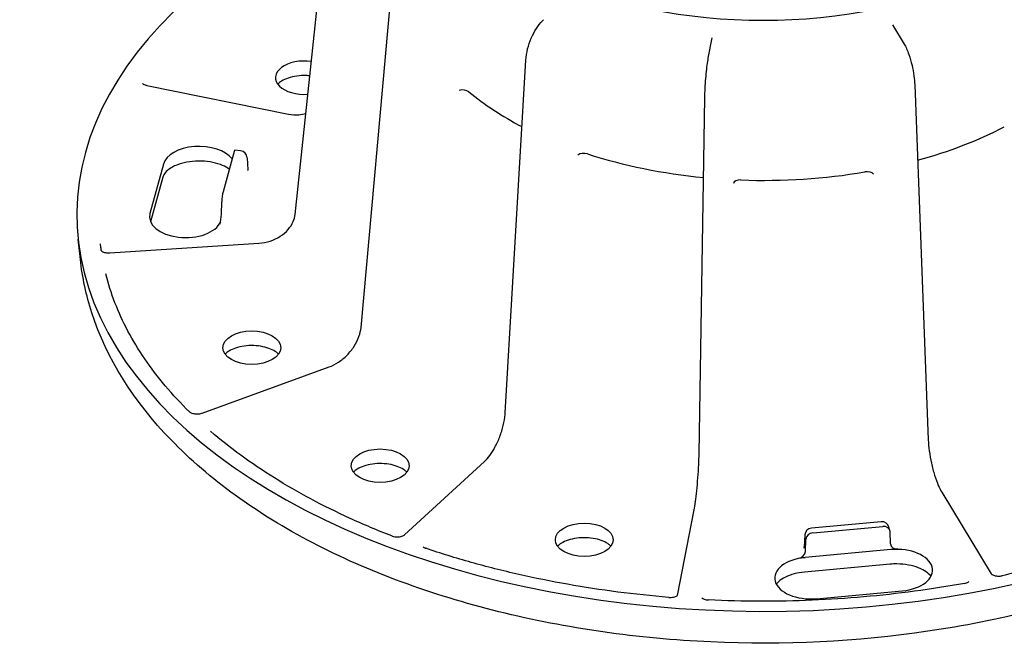
# Model space of a CAD drawing. Units: millimetres. Extents: x 83 to 543, y 248 to 757.
# Drawn here: x 83 to 219, y 248 to 334 of the extents above; entities that cross this region are included whole.
import ezdxf

# ---------------------------------------------------------------- set-up
doc = ezdxf.new("R2010")
doc.units = ezdxf.units.MM
doc.header["$LTSCALE"] = 3
doc.layers.add('SuP-Sichtbare-Kanten', color=7, linetype='Continuous', lineweight=25)

msp = doc.modelspace()

# ---------------------------------------------------------------- linework, layer by layer
at = {"layer": 'SuP-Sichtbare-Kanten'}
for p, q in [((121.13, 307.16), (126.1, 353.77)), ((130.26, 291.53), (134.6, 339.37)), ((203.81, 333.41), (205.43, 330.74)), ((178.33, 328.77), (178.88, 331.58)), ((150.21, 279.72), (153.07, 328.51)), ((100.61, 325.02), (120.2, 321.06)), ((206.9, 325.11), (208.78, 276.02)), ((177.05, 274.06), (177.85, 323.33)), ((112.69, 315.88), (111.16, 310.29)), ((113.59, 315.98), (112.78, 316.06)), ((114.5, 315.03), (114.58, 313.37)), ((102.91, 314.15), (101.04, 307.31)), ((102.82, 312.35), (101.12, 306.16)), ((110.94, 307.21), (110.98, 308.94)), ((91.41, 300.95), (91.11, 303.74)), ((95.5, 301.86), (116.12, 303.2)), ((108.27, 279.71), (125.84, 286.08)), ((136.29, 262.86), (147.33, 273.01)), ((210.63, 268.77), (217.48, 257.47)), ((174.06, 254.49), (176.37, 266.33)), ((202.27, 264.68), (192.6, 263.8)), ((192.82, 263.15), (202.49, 264.03)), ((203.45, 263.47), (203.32, 263.95)), ((203.55, 261.62), (203.48, 263.32)), ((191.69, 262.85), (191.61, 261.19)), ((191.77, 260.54), (191.83, 262.26)), ((203.59, 260.82), (191.74, 259.74)), ((204.54, 260.91), (203.59, 260.82)), ((190.78, 259.65), (191.74, 259.74)), ((203.51, 258.81), (191.66, 257.72)), ((193.3, 254.04), (205.15, 255.12))]:
    msp.add_line(p, q, dxfattribs=at)
for centre, start, end in [((113.5, 314.98), 2.86, 84.7752), ((202.36, 263.68), 15.3406, 95.2248), ((192.69, 262.8), 95.2248, 177.14)]:
    msp.add_arc(centre, 1, start, end, dxfattribs=at)
for centre, major_axis, ratio, start_param, end_param in [((185.93, 307.13), (-95, 0), 0.57735, 5.399783, 10.297091), ((185.93, 361.02), (-46.75, 0), 0.57735, 0.669674, 2.047862), ((122.43, 326.09), (-4, 0), 0.57735, 4.469097, 7.974264), ((144.37, 323.84), (-0.999, 0.05), 0.550748, 3.780651, 5.301067), ((185.93, 340.61), (-49.75, 0), 0.57735, 0.61125, 0.834826), ((185.93, 340.61), (-49.75, 0), 0.57735, 2.014795, 2.305943), ((107.85, 313.7), (-5, 0), 0.57735, 3.563571, 6.126106), ((112.67, 315.06), (0.105, 0.995), 0.117627, 0.001679, 0.62301), ((161.12, 315.09), (-1, 0.028), 0.538741, 4.217117, 5.737534), ((185.93, 340.61), (-49.75, 0), 0.57735, 1.060049, 1.403979), ((185.93, 340.61), (-49.75, 0), 0.57735, 1.508848, 1.857145), ((200.26, 312.55), (1, 0.015), 0.535426, 0.328402, 1.848819), ((182.79, 311.41), (1, 0), 0.534139, 1.509735, 3.030152), ((111.14, 309.48), (0.105, 0.995), 0.117627, 0.62301, 2.1589), ((105.98, 306.86), (-5, 0), 0.57735, 6.126106, 9.182221), ((110.78, 306.67), (0.105, 0.995), 0.117627, 3.764603, 5.300493), ((192.82, 262.32), (0.963, 0.271), 0.81651, 1.34761, 2.883499), ((202.49, 263.2), (0.963, 0.271), 0.81651, 6.094905, 7.630795), ((190.78, 260.48), (0.963, 0.271), 0.81651, 4.489202, 6.025092), ((204.54, 261.74), (0.963, 0.271), 0.81651, 2.953313, 4.489202), ((204.37, 257.97), (5, 0), 0.57735, 4.869469, 8.011061), ((192.52, 256.89), (-5, 0), 0.57735, 4.869469, 8.011061)]:
    msp.add_ellipse(centre, major_axis=major_axis, ratio=ratio, start_param=start_param, end_param=end_param, dxfattribs=at)
for centre, major_axis in [((115.14, 288.75), (4, 0)), ((132.9, 272.43), (-4, 0)), ((161.16, 262.18), (-4, 0))]:
    msp.add_ellipse(centre, major_axis=major_axis, ratio=0.57735, dxfattribs=at)
for points, knots in [([(153.07, 328.51), (153.1, 329), (153.19, 329.54), (153.45, 330.57), (153.62, 331.09), (154.03, 332.04), (154.27, 332.49), (154.79, 333.29), (155.07, 333.66), (155.42, 334.01), (155.47, 334.06), (155.53, 334.11)], [0, 0, 0, 0, 0.1676239, 0.1676239, 0.3260859, 0.3260859, 0.4794838, 0.4794838, 0.6353171, 0.6353171, 0.6614766, 0.6614766, 0.6614766, 0.6614766]), ([(205.43, 330.74), (205.67, 330.35), (205.89, 329.86), (206.25, 328.84), (206.4, 328.32), (206.63, 327.32), (206.72, 326.83), (206.85, 325.93), (206.89, 325.51), (206.9, 325.11)], [0, 0, 0, 0, 0.1922999, 0.1922999, 0.3555789, 0.3555789, 0.5018864, 0.5018864, 0.6353396, 0.6353396, 0.6353396, 0.6353396]), ([(177.85, 323.33), (177.86, 323.74), (177.87, 324.18), (177.92, 325.08), (177.95, 325.54), (178.02, 326.42), (178.06, 326.85), (178.15, 327.65), (178.2, 328.02), (178.28, 328.5), (178.3, 328.64), (178.33, 328.77)], [0, 0, 0, 0, 0.1388936, 0.1388936, 0.2733877, 0.2733877, 0.4065745, 0.4065745, 0.5406597, 0.5406597, 0.6062143, 0.6062143, 0.6062143, 0.6062143]), ([(123.18, 326.35), (123.02, 326.36), (122.85, 326.37), (122.25, 326.39), (121.8, 326.37), (120.96, 326.25), (120.55, 326.16), (119.83, 325.92), (119.52, 325.77), (119.04, 325.48), (118.87, 325.34), (118.73, 325.2)], [6.900212, 6.900212, 6.900212, 6.900212, 7.010211, 7.010211, 7.304409, 7.304409, 7.597159, 7.597159, 7.883937, 7.883937, 8.121491, 8.121491, 8.121491, 8.121491]), ([(100.03, 325.28), (100.03, 325.28), (100.03, 325.27), (100.05, 325.26), (100.07, 325.24), (100.15, 325.18), (100.2, 325.16), (100.32, 325.1), (100.39, 325.08), (100.52, 325.04), (100.56, 325.03), (100.61, 325.02)], [0.0559778, 0.0559778, 0.0559778, 0.0559778, 0.0677456, 0.0677456, 0.1006187, 0.1006187, 0.1283507, 0.1283507, 0.1573082, 0.1573082, 0.1731696, 0.1731696, 0.1731696, 0.1731696]), ([(120.2, 321.06), (120.69, 320.96), (121.19, 320.93), (121.99, 320.99), (122.32, 321.05), (122.62, 321.15)], [0, 0, 0, 0, 0.1592532, 0.1592532, 0.2796566, 0.2796566, 0.2796566, 0.2796566]), ([(112.02, 313.44), (111.76, 313.62), (111.45, 313.8), (110.7, 314.13), (110.24, 314.27), (109.24, 314.48), (108.71, 314.55), (107.62, 314.58), (107.07, 314.55), (106.02, 314.4), (105.52, 314.28), (104.62, 313.98), (104.23, 313.79), (103.59, 313.38), (103.34, 313.16), (102.98, 312.74), (102.87, 312.53), (102.82, 312.35)], [6.169121, 6.169121, 6.169121, 6.169121, 6.425223, 6.425223, 6.715338, 6.715338, 7.011251, 7.011251, 7.309902, 7.309902, 7.607306, 7.607306, 7.899709, 7.899709, 8.186745, 8.186745, 8.4823, 8.4823, 8.4823, 8.4823]), ([(114.58, 313.37), (114.59, 313.32), (114.6, 313.27), (114.62, 313.25), (114.62, 313.25), (114.62, 313.25)], [0, 0, 0, 0, 0.0467966, 0.0467966, 0.06126209, 0.06126209, 0.06126209, 0.06126209]), ([(116.12, 303.2), (116.64, 303.24), (117.18, 303.34), (118.18, 303.66), (118.65, 303.89), (119.49, 304.42), (119.86, 304.74), (120.47, 305.43), (120.71, 305.81), (121.01, 306.51), (121.1, 306.84), (121.13, 307.16)], [0, 0, 0, 0, 0.159276, 0.159276, 0.3157359, 0.3157359, 0.4722711, 0.4722711, 0.6295223, 0.6295223, 0.7599063, 0.7599063, 0.7599063, 0.7599063]), ([(94.32, 302.13), (94.31, 302.18), (94.31, 302.22), (94.29, 302.34), (94.28, 302.41), (94.26, 302.55), (94.25, 302.62), (94.24, 302.76), (94.23, 302.83), (94.21, 302.97), (94.2, 303.04), (94.2, 303.11)], [3.84626637, 3.84626637, 3.84626637, 3.84626637, 3.84889288, 3.84889288, 3.85294152, 3.85294152, 3.85699017, 3.85699017, 3.86103882, 3.86103882, 3.86508746, 3.86508746, 3.86508746, 3.86508746]), ([(94.3, 302.15), (94.3, 302.15), (94.3, 302.15), (94.31, 302.14), (94.33, 302.11), (94.41, 302.06), (94.46, 302.04), (94.58, 301.98), (94.66, 301.96), (94.82, 301.91), (94.92, 301.89), (95.13, 301.86), (95.24, 301.86), (95.4, 301.86), (95.45, 301.86), (95.5, 301.86)], [0.0521593, 0.0521593, 0.0521593, 0.0521593, 0.0641102, 0.0641102, 0.0966835, 0.0966835, 0.1241929, 0.1241929, 0.1529061, 0.1529061, 0.1843129, 0.1843129, 0.2182788, 0.2182788, 0.2323913, 0.2323913, 0.2323913, 0.2323913]), ([(280.45, 300.95), (279.82, 295.1), (277.7, 289.37), (270.7, 278.4), (265.63, 273.21), (252.95, 263.89), (245.22, 259.82), (228.04, 253.36), (218.58, 250.97), (198.92, 248.09), (188.73, 247.59), (168.6, 248.51), (158.66, 249.92), (139.99, 254.55), (131.26, 257.76), (115.87, 265.77), (109.21, 270.56), (98.83, 281.31), (95.05, 287.26), (92.21, 295.99), (91.68, 298.46), (91.41, 300.95)], [0.847302, 0.847302, 0.847302, 0.847302, 1.138548, 1.138548, 1.451278, 1.451278, 1.779064, 1.779064, 2.107659, 2.107659, 2.434813, 2.434813, 2.761608, 2.761608, 3.089382, 3.089382, 3.418391, 3.418391, 3.741317, 3.741317, 3.865087, 3.865087, 3.865087, 3.865087]), ([(106.52, 279.87), (105.32, 281.05), (104.2, 282.25), (102.14, 284.7), (101.19, 285.95), (99.46, 288.48), (98.68, 289.76), (97.31, 292.35), (96.71, 293.65), (95.69, 296.29), (95.26, 297.62), (94.93, 298.95)], [3.3960453, 3.3960453, 3.3960453, 3.3960453, 3.4737838, 3.4737838, 3.5515223, 3.5515223, 3.6292609, 3.6292609, 3.7069994, 3.7069994, 3.7847379, 3.7847379, 3.7847379, 3.7847379]), ([(125.84, 286.08), (126.27, 286.24), (126.71, 286.46), (127.55, 287.02), (127.96, 287.35), (128.69, 288.09), (129.03, 288.51), (129.58, 289.38), (129.81, 289.84), (130.13, 290.71), (130.22, 291.14), (130.26, 291.53)], [0, 0, 0, 0, 0.157903, 0.157903, 0.3138929, 0.3138929, 0.4716442, 0.4716442, 0.6296477, 0.6296477, 0.7802445, 0.7802445, 0.7802445, 0.7802445]), ([(118.83, 287.86), (118.75, 287.94), (118.66, 288.03), (118.34, 288.27), (118.06, 288.42), (117.43, 288.69), (117.06, 288.81), (116.27, 288.97), (115.84, 289.02), (114.96, 289.05), (114.52, 289.03), (113.67, 288.91), (113.26, 288.82), (112.55, 288.58), (112.23, 288.43), (111.76, 288.14), (111.58, 288), (111.44, 287.86)], [6.015676, 6.015676, 6.015676, 6.015676, 6.156214, 6.156214, 6.435382, 6.435382, 6.719287, 6.719287, 7.010211, 7.010211, 7.304409, 7.304409, 7.597159, 7.597159, 7.883937, 7.883937, 8.121491, 8.121491, 8.121491, 8.121491]), ([(106.52, 279.87), (106.53, 279.86), (106.56, 279.84), (106.63, 279.79), (106.68, 279.76), (106.81, 279.71), (106.88, 279.68), (107.05, 279.64), (107.15, 279.62), (107.36, 279.59), (107.48, 279.59), (107.71, 279.59), (107.83, 279.6), (108.04, 279.64), (108.15, 279.67), (108.25, 279.7), (108.26, 279.7), (108.27, 279.71)], [0, 0, 0, 0, 0.0287719, 0.0287719, 0.0562947, 0.0562947, 0.0850616, 0.0850616, 0.1164527, 0.1164527, 0.1503141, 0.1503141, 0.1856407, 0.1856407, 0.2208732, 0.2208732, 0.2248412, 0.2248412, 0.2248412, 0.2248412]), ([(147.33, 273.01), (147.57, 273.22), (147.82, 273.51), (148.32, 274.17), (148.57, 274.57), (149.04, 275.44), (149.27, 275.93), (149.66, 276.95), (149.83, 277.49), (150.08, 278.53), (150.16, 279.05), (150.2, 279.58), (150.21, 279.65), (150.21, 279.72)], [0, 0, 0, 0, 0.1481784, 0.1481784, 0.3000402, 0.3000402, 0.461592, 0.461592, 0.6276245, 0.6276245, 0.7940674, 0.7940674, 0.8176394, 0.8176394, 0.8176394, 0.8176394]), ([(109.41, 277.21), (109.41, 277.21), (109.41, 277.21), (109.41, 277.21), (109.42, 277.2), (109.44, 277.19)], [0.05679585, 0.05679585, 0.05679585, 0.05679585, 0.06124444, 0.06124444, 0.08331368, 0.08331368, 0.08331368, 0.08331368]), ([(134.52, 262.71), (132.54, 263.48), (130.61, 264.29), (126.87, 266), (125.06, 266.89), (121.56, 268.76), (119.88, 269.73), (116.65, 271.75), (115.1, 272.79), (112.16, 274.94), (110.76, 276.05), (109.44, 277.19)], [2.9472463, 2.9472463, 2.9472463, 2.9472463, 3.0249849, 3.0249849, 3.1027234, 3.1027234, 3.1804619, 3.1804619, 3.2582004, 3.2582004, 3.335939, 3.335939, 3.335939, 3.335939]), ([(208.78, 276.02), (208.8, 275.54), (208.84, 275.01), (208.99, 273.92), (209.09, 273.34), (209.33, 272.22), (209.48, 271.65), (209.81, 270.61), (209.98, 270.12), (210.32, 269.34), (210.48, 269.02), (210.63, 268.77)], [0, 0, 0, 0, 0.1702473, 0.1702473, 0.3412598, 0.3412598, 0.5160806, 0.5160806, 0.6902884, 0.6902884, 0.8425152, 0.8425152, 0.8425152, 0.8425152]), ([(176.37, 266.33), (176.43, 266.64), (176.49, 267.03), (176.62, 267.91), (176.68, 268.42), (176.79, 269.53), (176.84, 270.14), (176.93, 271.36), (176.97, 271.99), (177.02, 273.1), (177.04, 273.6), (177.05, 274.06)], [0, 0, 0, 0, 0.168664, 0.168664, 0.3430693, 0.3430693, 0.5258903, 0.5258903, 0.7110743, 0.7110743, 0.871682, 0.871682, 0.871682, 0.871682]), ([(136.59, 271.55), (136.51, 271.63), (136.42, 271.71), (136.09, 271.95), (135.82, 272.1), (135.19, 272.37), (134.82, 272.49), (134.02, 272.66), (133.59, 272.71), (132.72, 272.74), (132.27, 272.71), (131.43, 272.6), (131.02, 272.5), (130.3, 272.26), (129.99, 272.11), (129.51, 271.82), (129.34, 271.68), (129.2, 271.55)], [6.015676, 6.015676, 6.015676, 6.015676, 6.156214, 6.156214, 6.435382, 6.435382, 6.719287, 6.719287, 7.010211, 7.010211, 7.304409, 7.304409, 7.597159, 7.597159, 7.883937, 7.883937, 8.121491, 8.121491, 8.121491, 8.121491]), ([(249.14, 268.14), (247.41, 267.2), (245.61, 266.3), (241.9, 264.57), (239.98, 263.75), (236.04, 262.2), (234.02, 261.46), (229.88, 260.09), (227.76, 259.45), (223.45, 258.26), (221.25, 257.71), (219.02, 257.22)], [1.6008495, 1.6008495, 1.6008495, 1.6008495, 1.678588, 1.678588, 1.7563265, 1.7563265, 1.8340651, 1.8340651, 1.9118036, 1.9118036, 1.9895421, 1.9895421, 1.9895421, 1.9895421]), ([(134.52, 262.71), (134.59, 262.68), (134.68, 262.66), (134.87, 262.61), (134.97, 262.6), (135.19, 262.58), (135.3, 262.58), (135.53, 262.59), (135.65, 262.61), (135.86, 262.65), (135.95, 262.68), (136.11, 262.74), (136.17, 262.78), (136.25, 262.83), (136.28, 262.85), (136.29, 262.86)], [0, 0, 0, 0, 0.0310295, 0.0310295, 0.0629042, 0.0629042, 0.097059, 0.097059, 0.1322289, 0.1322289, 0.1668585, 0.1668585, 0.1993363, 0.1993363, 0.224616, 0.224616, 0.224616, 0.224616]), ([(164.85, 261.29), (164.77, 261.37), (164.68, 261.46), (164.36, 261.7), (164.08, 261.85), (163.45, 262.12), (163.08, 262.24), (162.29, 262.4), (161.86, 262.46), (160.98, 262.48), (160.54, 262.46), (159.69, 262.34), (159.28, 262.25), (158.57, 262.01), (158.25, 261.86), (157.78, 261.57), (157.6, 261.43), (157.47, 261.29)], [6.015676, 6.015676, 6.015676, 6.015676, 6.156214, 6.156214, 6.435382, 6.435382, 6.719287, 6.719287, 7.010211, 7.010211, 7.304409, 7.304409, 7.597159, 7.597159, 7.883937, 7.883937, 8.121491, 8.121491, 8.121491, 8.121491]), ([(138.87, 261.2), (138.87, 261.2), (138.87, 261.2), (138.88, 261.18), (138.91, 261.16), (138.99, 261.11), (139.04, 261.08), (139.13, 261.04), (139.17, 261.02), (139.21, 261.01)], [0.05982682, 0.05982682, 0.05982682, 0.05982682, 0.07177178, 0.07177178, 0.10498968, 0.10498968, 0.1326415, 0.1326415, 0.14857629, 0.14857629, 0.14857629, 0.14857629]), ([(172.84, 254.22), (170.47, 254.41), (168.12, 254.66), (163.45, 255.26), (161.14, 255.62), (156.56, 256.43), (154.31, 256.88), (149.86, 257.9), (147.67, 258.45), (143.37, 259.66), (141.27, 260.31), (139.21, 261.01)], [2.4984474, 2.4984474, 2.4984474, 2.4984474, 2.5761859, 2.5761859, 2.6539244, 2.6539244, 2.731663, 2.731663, 2.8094015, 2.8094015, 2.88714, 2.88714, 2.88714, 2.88714]), ([(191.57, 261.06), (191.57, 261.06), (191.57, 261.06), (191.58, 261.08), (191.6, 261.11), (191.6, 261.16), (191.61, 261.17), (191.61, 261.19)], [0.14131429, 0.14131429, 0.14131429, 0.14131429, 0.15738206, 0.15738206, 0.19035091, 0.19035091, 0.20262542, 0.20262542, 0.20262542, 0.20262542]), ([(191.66, 257.72), (191.16, 257.68), (190.67, 257.59), (189.77, 257.35), (189.35, 257.19), (188.64, 256.83), (188.34, 256.63), (187.95, 256.3), (187.83, 256.17), (187.74, 256.04)], [0.942478, 0.942478, 0.942478, 0.942478, 1.220282, 1.220282, 1.498086, 1.498086, 1.775891, 1.775891, 1.952212, 1.952212, 1.952212, 1.952212]), ([(209.15, 257.12), (209, 257.33), (208.78, 257.54), (208.2, 257.95), (207.84, 258.14), (207.01, 258.47), (206.53, 258.6), (205.52, 258.79), (204.98, 258.84), (204.13, 258.85), (203.82, 258.83), (203.51, 258.81)], [5.90177, 5.90177, 5.90177, 5.90177, 6.182103, 6.182103, 6.469098, 6.469098, 6.760174, 6.760174, 7.056748, 7.056748, 7.225663, 7.225663, 7.225663, 7.225663]), ([(213.79, 256.16), (213.89, 256.18), (213.99, 256.21), (214.16, 256.27), (214.23, 256.3), (214.32, 256.36), (214.36, 256.38), (214.39, 256.41), (214.39, 256.42), (214.39, 256.42)], [0, 0, 0, 0, 0.0344161, 0.0344161, 0.0668851, 0.0668851, 0.0964086, 0.0964086, 0.1202851, 0.1202851, 0.1202851, 0.1202851]), ([(217.48, 257.47), (217.48, 257.47), (217.49, 257.46), (217.53, 257.42), (217.57, 257.39), (217.67, 257.34), (217.73, 257.31), (217.88, 257.26), (217.96, 257.23), (218.15, 257.19), (218.26, 257.18), (218.48, 257.16), (218.6, 257.17), (218.82, 257.18), (218.92, 257.2), (219.02, 257.22)], [0.009754, 0.009754, 0.009754, 0.009754, 0.0376692, 0.0376692, 0.0680873, 0.0680873, 0.0962232, 0.0962232, 0.1264001, 0.1264001, 0.159042, 0.159042, 0.1935326, 0.1935326, 0.2262739, 0.2262739, 0.2262739, 0.2262739]), ([(213.79, 256.16), (211.51, 255.75), (209.2, 255.38), (204.54, 254.75), (202.19, 254.49), (197.46, 254.08), (195.08, 253.92), (190.31, 253.72), (187.92, 253.67), (183.13, 253.69), (180.74, 253.74), (178.35, 253.86)], [2.0496484, 2.0496484, 2.0496484, 2.0496484, 2.127387, 2.127387, 2.2051255, 2.2051255, 2.282864, 2.282864, 2.3606025, 2.3606025, 2.4383411, 2.4383411, 2.4383411, 2.4383411]), ([(172.84, 254.22), (172.96, 254.21), (173.08, 254.21), (173.31, 254.22), (173.42, 254.24), (173.63, 254.28), (173.73, 254.31), (173.88, 254.37), (173.94, 254.4), (174.02, 254.46), (174.05, 254.48), (174.07, 254.5), (174.08, 254.51), (174.08, 254.51)], [0, 0, 0, 0, 0.0353539, 0.0353539, 0.0703261, 0.0703261, 0.1046421, 0.1046421, 0.1367395, 0.1367395, 0.1660017, 0.1660017, 0.1844826, 0.1844826, 0.1844826, 0.1844826]), ([(177.44, 254.15), (177.44, 254.15), (177.44, 254.15), (177.45, 254.14), (177.47, 254.11), (177.55, 254.06), (177.6, 254.03), (177.73, 253.98), (177.8, 253.95), (177.97, 253.91), (178.06, 253.89), (178.23, 253.87), (178.29, 253.86), (178.35, 253.86)], [0.0642444, 0.0642444, 0.0642444, 0.0642444, 0.074971, 0.074971, 0.10916, 0.10916, 0.137126, 0.137126, 0.165967, 0.165967, 0.1972148, 0.1972148, 0.2166634, 0.2166634, 0.2166634, 0.2166634])]:
    msp.add_open_spline(points, degree=3, knots=knots, dxfattribs=at)

doc.saveas('drawing.dxf')
